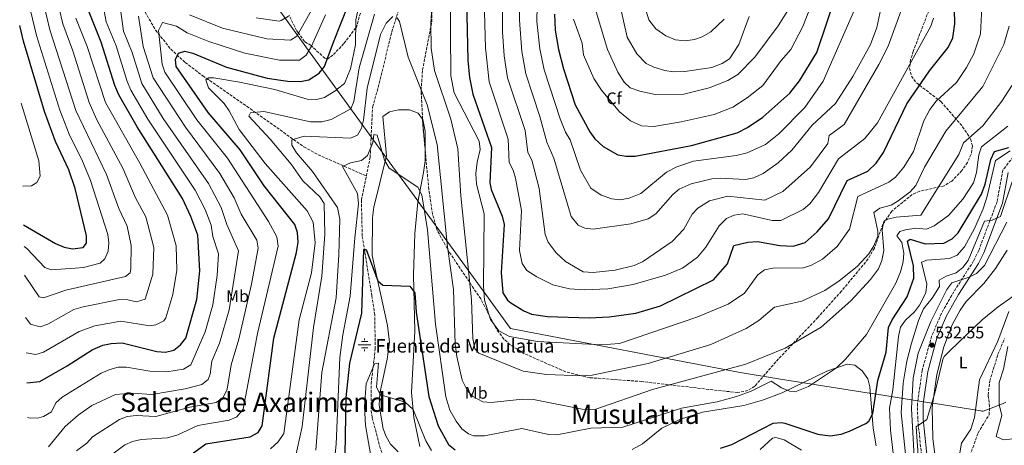
# Model space of a CAD drawing. Units: metres. Extents: x 634603 to 638057, y 4736686 to 4739066.
# Drawn here: x 634622 to 635208, y 4737771 to 4738025 of the extents above; entities that cross this region are included whole.
import ezdxf
from ezdxf.enums import TextEntityAlignment as Align

# ---------------------------------------------------------------- set-up
doc = ezdxf.new("R2010")
doc.units = ezdxf.units.M
doc.header["$MEASUREMENT"] = 0
doc.linetypes.add('DGN Style 3', pattern=[2.435890702152634, 1.739921930109024, -0.6959687720436097])
doc.linetypes.add('DGN Style 5', pattern=[1.217945351076317, 0.5219765790327072, -0.6959687720436097])
for name, color, linetype, lineweight in [('Barranco lineal', 142, 'DGN Style 3', 13), ('Barranco lineal no visto', 142, 'DGN Style 5', 0), ('Camino', 7, 'DGN Style 3', 0), ('Cota de punto acotado terreno', 7, 'Continuous', 0), ('Curva de nivel directora', 30, 'Continuous', 30), ('Curva de nivel intermedia', 30, 'Continuous', 0), ('Etiqueta de uso rústico', 92, 'Continuous', 0), ('Etiqueta de zona arbolada', 92, 'Continuous', 0), ('Fuente-manantial-naciente', 7, 'Continuous', 0), ('Límite de municipio', 7, 'Continuous', 0), ('Línea de cambio de uso (parcela vista)', 92, 'Continuous', 0), ('Margen derecho', 7, 'Continuous', 0), ('Punto acotado terreno (símbolo)', 7, 'Continuous', 0), ('Texto de Fuente', 4, 'Continuous', 0), ('Texto de rotulación de espacio menor sin especificar', 7, 'Continuous', 0), ('Texto de Área (paraje) menor', 7, 'Continuous', 0), ('Vaguada', 142, 'DGN Style 3', 13), ('Zona arbolada', 92, 'DGN Style 3', 0)]:
    doc.layers.add(name, color=color, linetype=linetype, lineweight=lineweight)
doc.styles.add('Style-Arial', font='arial.ttf')

# ---------------------------------------------------------------- blocks, each defined once
blk = doc.blocks.new('5NACIE')
at = {"layer": 'Fuente-manantial-naciente', "color": 4, "linetype": 'Continuous', "lineweight": 0, "flags": 128}
for points in [[(-0.375, 0), (0.375, 0)], [(-0.1875, 0.1875), (0.1875, 0.1875)], [(0, 0.2812), (0, 0.375)], [(-0.1875, -0.1875), (0.1875, -0.1875)], [(0, -0.2812), (0, -0.375)]]:
    blk.add_lwpolyline(points, dxfattribs=at)
blk = doc.blocks.new('5PATER')
at = {"layer": 'Barranco lineal no visto', "linetype": 'Continuous', "lineweight": 0}
h = blk.add_hatch(color=51, dxfattribs=at)
edge = h.paths.add_edge_path()
edge.add_ellipse((0, 0), major_axis=(-0.1095731443231308, -0.1110710700762829), ratio=0.9994222409660317, start_angle=0, end_angle=360)

msp = doc.modelspace()

# ---------------------------------------------------------------- linework, layer by layer
at = {"layer": 'Barranco lineal', "color": 142, "linetype": 'DGN Style 3', "lineweight": 13}
msp.add_polyline3d([(635186.9400000004, 4737762.65, 528.3600000000006), (635192.54, 4737778.439999999, 528.3600000000006), (635199.1399999997, 4737789.16, 529.4400000000023), (635199.4500000002, 4737794.130000001, 529.6999999999971), (635198.5999999996, 4737800.970000001, 529.9499999999971), (635199.4900000002, 4737809.25, 530.0800000000017), (635204.4299999997, 4737825.32, 530.3500000000058), (635208.3700000001, 4737834.66, 530.5200000000041)], dxfattribs=at)
at = {"layer": 'Camino', "color": 7, "linetype": 'DGN Style 3', "lineweight": 0}
for points in [[(635216.609999998, 4737946.670000001, 544.029999999999), (635207.3099999975, 4737934.9, 542.8699999999953), (635203.8899999999, 4737916.060000001, 541.8699999999953), (635192.9299999987, 4737887.060000001, 538.4600000000065), (635189.8999999977, 4737880.86, 537.6799999999931), (635178.1099999994, 4737862.480000001, 535.0899999999965), (635170.7699999989, 4737849.630000001, 534.8800000000047), (635164.8500000001, 4737835.9, 534.2899999999936)], [(635164.8500000001, 4737835.9, 534.2899999999936), (635159.289999999, 4737815.689999999, 533.0899999999966), (635156.4600000015, 4737795.91, 531.7100000000065), (635156.6200000002, 4737786.470000001, 531.070000000007), (635159.7600000007, 4737756.970000002, 529.2899999999937)]]:
    msp.add_polyline3d(points, dxfattribs=at)
at = {"layer": 'Curva de nivel directora', "color": 30, "linetype": 'Continuous', "lineweight": 30, "flags": 128}
for points, elevation in [([(635080.4999999988, 4737980.82), (635086.23, 4737988.070000002), (635096.5099999995, 4738005.060000001), (635108.1999999996, 4738039.9), (635119.5900000001, 4738077.109999999), (635136.9299999983, 4738124.12), (635142.6199999991, 4738134.910000001), (635148.4799999997, 4738142.730000002), (635153.2400000007, 4738147.250000002), (635170.959999999, 4738155.760000001), (635188.7499999988, 4738170.280000002), (635193.3199999996, 4738176.53), (635201.6500000001, 4738191.32), (635210.3799999986, 4738217.430000001)], 600.0000000000001), ([(634887.7699999983, 4738036.449999999), (634888.5100000004, 4738000.440000001), (634889.5400000007, 4737990.029999999), (634891.5399999989, 4737980.090000002), (634902.6900000002, 4737948.350000001), (634901.6599999998, 4737927.359999999), (634902.3799999995, 4737923.36), (634909.0400000004, 4737907.480000001), (634910.1400000001, 4737902.570000002), (634908.3499999997, 4737873.990000002), (634909.3800000001, 4737861.75), (634912.1200000005, 4737857.560000001), (634914.0999999986, 4737855.850000001), (634921.8899999983, 4737851.050000003), (634926.5099999984, 4737849.130000002), (634936.0999999995, 4737847.800000003), (634960.8099999994, 4737847.04), (634972.7799999989, 4737847.490000002), (634988.7499999992, 4737849.750000001), (635003.2899999992, 4737854.09), (635034.8399999987, 4737869.49), (635043.3199999989, 4737879.190000001), (635047.0299999993, 4737890.020000001), (635055.3699999988, 4737892.07), (635061.110000001, 4737892.32), (635074.4500000004, 4737890.060000001), (635082.4300000002, 4737889.720000001), (635089.5, 4737891.779999999), (635096.6100000001, 4737898.140000001), (635103.5199999991, 4737906.010000001), (635114.5000000005, 4737928.79), (635126.9300000003, 4737934.25), (635131.8399999988, 4737939.150000002), (635136.2099999986, 4737945.37), (635150.1000000002, 4737974.480000001), (635163.6199999986, 4737994.11), (635174.8100000002, 4738007.900000001), (635177.5799999996, 4738013.810000001), (635178.6700000003, 4738021.980000001), (635178.5199999983, 4738030.58)], 575.0000000000001), ([(634722.1300000001, 4737764.289999999), (634732.4999999991, 4737771.880000002), (634758.9099999999, 4737776.08), (634763.690000001, 4737778.710000001), (634766.0800000004, 4737782.610000002), (634772.9800000006, 4737834.78), (634786.5599999991, 4737885.940000001), (634787.4399999998, 4737892.000000001), (634787.1600000004, 4737897.75), (634785.5099999986, 4737902.480000001), (634767.2499999994, 4737925.570000002), (634752.8199999991, 4737946.939999999), (634733.8699999994, 4737969.270000001), (634714.7999999986, 4737996.58), (634714.3000000003, 4738000.86), (634716.2200000002, 4738004.590000002), (634719.8899999983, 4738005.810000001), (634724.7599999986, 4738004.640000001), (634744.7599999991, 4737996.210000002), (634769.0699999989, 4737989.630000001), (634781.3699999991, 4737987.83), (634788.8799999993, 4737987.710000001), (634793.8100000002, 4737988.65), (634800.0399999997, 4737992.750000002), (634803.1799999999, 4737996.58), (634808.5800000002, 4738011.240000002), (634817.6300000004, 4738034.109999999)], 575.0000000000001), ([(634625.7000000001, 4737808.230000001), (634633.5099999997, 4737809.090000001), (634649.8199999997, 4737818.289999999), (634664.7100000005, 4737827.86), (634671.159999999, 4737830.609999999), (634676.0400000006, 4737831.720000003), (634682.5499999995, 4737832.030000002), (634703.1800000002, 4737826.99), (634708.5099999988, 4737826.53), (634713.3700000005, 4737827.650000002), (634717.4099999995, 4737830.779999999), (634720.4499999993, 4737834.789999999), (634727.0900000001, 4737857.789999999), (634728.9299999995, 4737874.859999999), (634727.650000001, 4737896.220000001), (634723.6099999998, 4737907.37), (634718.6399999987, 4737918.119999999), (634691.4999999992, 4737960.640000001), (634680.6200000006, 4737979.74), (634678.3200000006, 4737985.350000001), (634670.1699999989, 4738011.08), (634662.8699999988, 4738028.939999999)], 600.0000000000001), ([(634940.1099999994, 4738027.779999999), (634940.5699999998, 4738018.34), (634942.6299999985, 4738006.680000002), (634945.5099999995, 4737995.210000004), (634952.5500000004, 4737973.720000002), (634961.1799999983, 4737957.680000001), (634964.1299999988, 4737953.66), (634969.16, 4737948.930000001), (634977.9899999991, 4737943.960000002), (634982.9299999988, 4737943.15), (634988.2899999988, 4737943.32), (635021.7800000008, 4737949.53), (635049.0499999999, 4737957.200000001), (635055.1599999988, 4737960.310000001), (635064.41, 4737966.53), (635080.4999999988, 4737980.82)], 600.0000000000001), ([(634623.8600000005, 4737902.330000003), (634642.8300000003, 4737891.220000001), (634648.0000000002, 4737889.000000001), (634652.9199999999, 4737888.04), (634659.2900000003, 4737888.76), (634661.2500000005, 4737891.42), (634661.36, 4737895.860000002), (634654.5999999986, 4737924.04), (634650.8199999989, 4737935.180000001), (634642.79, 4737951.920000002), (634636.3799999997, 4737969.860000002), (634623.8, 4738011.67), (634621.5400000003, 4738021.08)], 625.0000000000005), ([(635039.0799999988, 4737769.390000002), (635045.9099999995, 4737771.41), (635070.5099999999, 4737784.12), (635075.539999999, 4737784.650000001), (635077.4099999999, 4737784.250000002), (635097.0399999992, 4737777.730000001), (635104.449999999, 4737776.690000001), (635110.9800000001, 4737777.720000001), (635116.0299999993, 4737779.430000001), (635125.7599999991, 4737784.090000001), (635127.5400000005, 4737785.49), (635129.9199999988, 4737789.900000002), (635132.8699999992, 4737809.550000002), (635137.8600000005, 4737826.560000001), (635139.2899999986, 4737841.15), (635141.4099999998, 4737845.67), (635150.3499999985, 4737859.550000001), (635154.2199999996, 4737870.560000001), (635154.1199999991, 4737877.91), (635150.469999999, 4737892.630000001), (635152.0299999992, 4737893.82), (635161.1100000007, 4737891.08), (635172.1799999994, 4737891.480000002), (635177.0599999987, 4737894.000000001), (635180.6999999998, 4737897.480000001), (635194.6799999987, 4737920.670000002), (635196.9000000004, 4737926.480000001), (635200.2300000008, 4737941.289999999), (635202.2699999993, 4737945.970000002), (635210.8300000001, 4737948.340000001)], 550.0000000000001), ([(634815.449999999, 4737765.619999999), (634816.1399999995, 4737799.430000001), (634818.2499999995, 4737819.930000001), (634825.4699999993, 4737849.690000001), (634826.6499999994, 4737887.560000001), (634828.0499999986, 4737887.560000001), (634834.98, 4737868.890000002), (634837.879999999, 4737866.390000002), (634854.0700000006, 4737865.86), (634856.9899999998, 4737861.890000001), (634857.7699999998, 4737850.380000002), (634865.2699999989, 4737800.140000002), (634870.9199999993, 4737782.650000001), (634877.0799999996, 4737771.480000002), (634881.0499999992, 4737768.42)], 550.0000000000001)]:
    msp.add_lwpolyline(points, dxfattribs=dict(at, elevation=elevation))
at = {"layer": 'Curva de nivel intermedia', "color": 30, "linetype": 'Continuous', "lineweight": 0, "flags": 128}
for points, elevation in [([(635059.4800000016, 4738002.279999998), (635073.4400000002, 4738020.91), (635079.1500000011, 4738030.039999999), (635099.7900000007, 4738085.8), (635108.9900000007, 4738114.390000001), (635113.7100000015, 4738125.579999999), (635123.1700000007, 4738142.249999999), (635139.7900000016, 4738164.449999999), (635156.1100000006, 4738180.08), (635168.2000000007, 4738193.350000001), (635185.1100000021, 4738215.3), (635206.8499999992, 4738247.49), (635224.4199999999, 4738264.890000001)], 609.9999999999999), ([(635055.0500000013, 4737978.070000002), (635064.2800000004, 4737985.409999999), (635075.1600000013, 4738000.230000001), (635081.0599999999, 4738006.730000001), (635088.1200000008, 4738020.539999999), (635106.74, 4738068.260000001), (635123.5900000009, 4738118.029999999), (635134.5900000003, 4738140.539999999), (635139.3400000001, 4738147.180000001), (635142.6900000006, 4738150.470000001), (635158.3200000012, 4738162.240000002), (635174.8500000003, 4738179.99), (635189.0800000017, 4738199.139999999), (635214.0399999998, 4738241.939999999)], 605.0000000000001), ([(635093.7100000011, 4737961.779999998), (635107.6699999997, 4737974.589999998), (635117.9800000007, 4737990.670000001), (635128.4700000003, 4738009.689999999), (635132.2900000003, 4738019.909999999), (635134.7300000011, 4738031.069999999), (635134.6799999997, 4738057.08), (635136.1900000006, 4738062.449999999), (635145.260000001, 4738080.939999999), (635147.74, 4738089.62), (635149.8099999997, 4738106.350000001), (635156.9199999997, 4738121.949999999), (635162.6300000006, 4738129.59), (635174.0099999999, 4738138.57), (635178.600000001, 4738140.609999998), (635197.7200000007, 4738144.719999999), (635202.9199999997, 4738147.730000001), (635206.6799999994, 4738151.460000001), (635211.7300000008, 4738160.67)], 590.0000000000001), ([(634869.0599999997, 4738065.27), (634866.4199999999, 4738022.189999999), (634866.7999999999, 4738007.550000001), (634868.7900000014, 4737994.279999998), (634878.4400000008, 4737965.38), (634882.5300000012, 4737947.55), (634884.3500000006, 4737919.59), (634890.7200000009, 4737857.630000001), (634891.4800000008, 4737834.710000001), (634892.640000001, 4737828.400000001), (634895.0300000003, 4737825.899999999), (634921.5100000005, 4737815.17), (634935.4800000003, 4737813.249999999), (634956.280000001, 4737812.31), (634962.6500000012, 4737812.84), (634996.0800000007, 4737819.689999999), (635033.2800000008, 4737831.159999999), (635054.4800000014, 4737840.5), (635061.8700000009, 4737845.449999998), (635071.3400000014, 4737853.300000001), (635087.570000001, 4737856.929999999), (635101.1900000023, 4737863.25), (635109.8400000001, 4737869.05), (635120.4999999997, 4737877.600000001), (635127.4600000001, 4737885.09), (635130.490000001, 4737889.810000001), (635132.8600000002, 4737895.65), (635132.9400000006, 4737898.609999998), (635130.5300000012, 4737909.720000002), (635134.0300000014, 4737912.189999999), (635140.7000000012, 4737914.06), (635144.9800000016, 4737916.63), (635152.1900000002, 4737922.010000001), (635155.5400000006, 4737925.789999999), (635160.570000002, 4737936.729999999), (635173.3500000006, 4737958.23), (635195.4299999997, 4737984.699999998), (635207.930000001, 4738009.689999999), (635211.0100000012, 4738020.640000001)], 565.0000000000001), ([(634877.8200000017, 4738069.15), (634878.5000000012, 4737991.07), (634880.3200000006, 4737980.9), (634895.3400000011, 4737952.259999999), (634895.9800000002, 4737947.259999999), (634894.0300000012, 4737939.659999999), (634893.3000000003, 4737933.000000001), (634893.7899999998, 4737926.539999999), (634898.3400000005, 4737908.930000001), (634897.9699999995, 4737865.76), (634898.5000000015, 4737857.51), (634902.1500000015, 4737845.989999999), (634906.9800000018, 4737839.219999999), (634913.4000000012, 4737835.92), (634930.030000001, 4737832.939999999), (634968.1800000012, 4737830.770000001), (634979.0199999994, 4737831.66), (635025.0199999994, 4737847.3), (635043.6100000017, 4737855.100000001), (635053.4900000012, 4737861.630000002), (635061.3400000011, 4737872.529999998), (635065.2900000007, 4737875.599999999), (635070.2999999998, 4737876.449999998), (635088.5400000011, 4737876.75), (635093.310000001, 4737878.259999999), (635099.8100000009, 4737881.859999999), (635108.6399999999, 4737889.390000001), (635115.8900000007, 4737899.699999998), (635120.8700000007, 4737919.21), (635139.4400000006, 4737927.67), (635143.4200000014, 4737930.699999998), (635148.3099999998, 4737936.74), (635154.0499999998, 4737945.969999999), (635160.1600000008, 4737964.249999999), (635163.8100000008, 4737971.029999998), (635167.6900000012, 4737976.06), (635179.7499999999, 4737987.119999999), (635185.7200000001, 4737995.98), (635190.0600000008, 4738004.16), (635194.0800000018, 4738016.100000001), (635194.7200000011, 4738031.970000001)], 570.0000000000001), ([(634909.5000000009, 4738061.869999998), (634909.1299999999, 4738017.210000001), (634910.1600000003, 4738002.929999999), (634912.1300000016, 4737989.81), (634922.6300000004, 4737958.5), (634924.3500000014, 4737945.5), (634926.6100000012, 4737940.909999998), (634930.9699999997, 4737924.06), (634934.6399999999, 4737896.679999999), (634936.5100000007, 4737892.079999999), (634941.2699999994, 4737885.689999999), (634946.8100000005, 4737880.529999999), (634957.2000000018, 4737874.279999998), (634963.2300000001, 4737873.909999999), (634976.3500000006, 4737875.409999999), (634987.5800000002, 4737878.06), (634992.6800000009, 4737880.390000002), (635010.3000000007, 4737892.439999999), (635017.2300000021, 4737899.779999999), (635022.2400000012, 4737908.619999999), (635025.6299999997, 4737912.289999999), (635032.5800000011, 4737916.579999999), (635043.5600000003, 4737919.359999999), (635065.5800000012, 4737917.100000001), (635076.240000001, 4737922.27), (635092.6600000005, 4737936.800000001), (635103.0400000007, 4737950.810000001), (635103.85, 4737955.649999999), (635112.8799999999, 4737962.199999999), (635133.4900000006, 4737997.77), (635139.0100000014, 4738008.769999999), (635146.7699999998, 4738029.930000001)], 585), ([(634920.0300000008, 4738061.699999998), (634919.2599999997, 4738024.25), (634920.7900000007, 4738005.66), (634923.0800000018, 4737992.189999999), (634931.4600000015, 4737966.83), (634935.5499999997, 4737951.56), (634939.7000000004, 4737941.99), (634950.2000000012, 4737907.34), (634954.39, 4737902.24), (634958.3500000007, 4737900.329999999), (634963.3200000017, 4737899.679999999), (634985.630000001, 4737902.84), (634995.9100000008, 4737905.949999998), (635000.570000001, 4737908.930000001), (635010.7300000022, 4737920.42), (635014.5499999998, 4737923.66), (635021.5400000016, 4737926.680000001), (635034.0099999993, 4737929.710000001), (635039.0000000005, 4737930.189999999), (635053.9699999995, 4737929.359999999), (635058.8900000014, 4737930.279999998), (635064.6100000013, 4737932.88), (635073.3900000011, 4737939.239999999), (635081.7000000014, 4737946.800000001), (635093.7100000011, 4737961.779999998)], 590.0000000000001), ([(634930.5499999997, 4738061.539999999), (634929.7000000002, 4738023.519999999), (634931.5399999997, 4738007.079999999), (634934.0300000019, 4737994.58), (634943.4800000001, 4737965.489999999), (634946.7500000001, 4737957.619999999), (634949.5799999998, 4737952.939999999), (634955.6799999997, 4737934.960000001), (634961.8200000019, 4737924.220000001), (634967.9100000006, 4737919.949999999), (634974.3500000001, 4737917.890000001), (634979.3200000012, 4737917.249999999), (634984.6200000008, 4737918.159999999), (634991.7000000018, 4737921.069999999), (635006.8899999999, 4737933.73)], 595.0000000000001), ([(634722.8000000007, 4738027.5), (634742.3899999999, 4738019.569999999), (634768.8299999997, 4738013.119999998), (634782.8200000019, 4738012.24), (634786.7200000001, 4738014.720000001), (634805.5200000004, 4738048.359999998)], 585), ([(634626.1, 4737787.680000001), (634628.02, 4737787.100000001), (634632.9599999997, 4737787.359999998), (634635.7800000005, 4737788.259999999), (634640.5100000004, 4737791.009999999), (634643.1200000009, 4737796.310000001), (634646.7500000009, 4737799.769999999), (634670.1200000019, 4737814.06), (634675.2800000008, 4737816.26), (634680.2300000016, 4737817.5), (634685.1900000015, 4737817.659999998), (634699.0099999993, 4737815.16), (634709.2100000007, 4737814.76), (634719.2100000009, 4737816.36), (634723.6100000021, 4737818.959999999), (634732.060000001, 4737838.630000002), (634736.6699999999, 4737854.720000001), (634739.1700000011, 4737872.250000001), (634739.9800000002, 4737885.060000001), (634736.6699999999, 4737895.460000001), (634735.5700000002, 4737902.090000001), (634731.9699999995, 4737911.42), (634726.0400000017, 4737923.060000001), (634697.8800000006, 4737965.359999999), (634687.7400000019, 4737982.600000001), (634685.5400000003, 4737987.720000001), (634679, 4738009.039999999), (634673.1600000019, 4738023.32), (634669.2500000002, 4738043.77)], 595.0000000000001), ([(634638.6100000005, 4737770.159999999), (634648.6100000006, 4737782.159999999), (634656.4100000013, 4737788.960000001), (634664.61, 4737794.759999999), (634678.610000001, 4737801.359999999), (634688.6100000013, 4737802.16), (634700.2099999997, 4737801.359999999), (634720.2100000001, 4737804.560000001), (634730.0100000014, 4737807.16), (634733.8100000012, 4737810.159999999), (634735.0100000014, 4737813.359999998), (634736.0000000016, 4737821.080000001), (634740.690000001, 4737831.869999997), (634746.260000001, 4737851.649999999), (634751.8400000001, 4737886.8), (634744.9600000002, 4737902.56), (634741.67, 4737912.619999998), (634733.99, 4737927.06), (634707.1200000008, 4737965.679999999), (634694.2999999998, 4737986.48), (634688.5800000001, 4738004.929999999), (634683.4500000003, 4738017.71), (634680.0999999997, 4738042.599999999)], 590.0000000000001), ([(634624.1100000007, 4737889.42), (634625.8000000005, 4737888.199999998), (634636.600000001, 4737877), (634640.2000000017, 4737875.599999999), (634654.6000000008, 4737876.599999998), (634659.600000001, 4737877), (634669.4000000021, 4737879.59), (634672.2000000007, 4737882.189999999), (634674.2000000011, 4737886.59), (634674.6000000011, 4737891.59), (634673.9999999999, 4737896.59), (634663.6399999999, 4737928.749999999), (634658.9600000017, 4737940.27), (634651.0500000013, 4737956.269999999), (634645.5199999993, 4737970.619999999), (634631.6200000009, 4738015.119999999), (634625.8499999996, 4738039.300000002)], 620.0000000000001), ([(634624.4500000004, 4737872.34), (634633.2000000011, 4737859.4), (634635.8000000007, 4737858.8), (634649.0000000016, 4737863.399999999), (634684.6000000014, 4737871.59), (634687.400000002, 4737873.789999999), (634687.7999999999, 4737876.390000001), (634688.01, 4737890.039999999), (634685.6200000006, 4737901.480000001), (634680.5800000003, 4737912.109999998), (634673.3600000007, 4737932.42), (634655.0600000012, 4737970.519999999), (634639.4300000007, 4738018.57), (634634.0599999995, 4738041.329999999)], 615), ([(634624.930000001, 4737847.230000001), (634625.100000001, 4737846.850000001), (634628.0400000003, 4737843.260000001), (634633.7100000008, 4737841.550000001), (634638.3200000019, 4737843.079999999), (634653.7699999993, 4737851.949999998), (634659.3100000003, 4737853.509999999), (634680.9100000011, 4737857.769999999), (634685.9100000013, 4737857.76), (634691.1700000007, 4737856.470000001), (634696.2500000012, 4737857.979999999), (634700.9299999994, 4737872.899999999), (634701.4900000005, 4737888.939999999), (634696.6300000012, 4737907.029999998), (634690.5899999995, 4737918.349999999), (634683.0700000003, 4737936.080000001), (634667.5600000004, 4737964.970000001), (634662.9100000013, 4737975.119999998), (634653.2000000017, 4738006.08), (634647.2500000015, 4738022.029999998), (634642.8799999995, 4738040.52)], 609.9999999999999), ([(634771.0300000014, 4737768.930000001), (634775.5399999998, 4737773.039999997), (634778.8700000001, 4737778.099999998), (634787.9900000019, 4737845.789999999), (634795.3700000002, 4737873.730000001), (634797.5700000019, 4737891.71), (634796.3499999993, 4737903.949999998), (634792.8400000001, 4737910.600000001), (634767.8500000007, 4737938.91), (634752.3300000018, 4737959.080000001), (634746.3799999995, 4737970.23), (634743.4200000003, 4737974.550000001), (634734.0900000005, 4737983.930000001), (634732.3800000006, 4737988.689999998), (634734.0400000013, 4737989.939999999), (634737.1900000008, 4737989.96), (634752.5399999997, 4737987.32), (634773.5999999996, 4737982.98), (634792.8600000001, 4737977.21), (634798.3000000005, 4737977), (634803.1300000009, 4737978.199999998), (634810.5100000014, 4737982.720000001), (634810.8900000014, 4737983.259999999), (634814.9900000007, 4737986.539999999), (634818.5600000003, 4737995.36), (634821.550000001, 4738009.509999999), (634821.9000000019, 4738024.429999999), (634824.5999999997, 4738037.569999999)], 570.0000000000001), ([(634898.2800000003, 4738036.439999999), (634898.990000001, 4738007.850000001), (634901.2000000017, 4737987.439999999), (634912.6600000013, 4737953.430000001), (634913.1500000008, 4737939.429999999), (634915.5400000003, 4737934.980000001), (634917.04, 4737930.220000001), (634920.6299999999, 4737910.850000001), (634919.4200000007, 4737887.140000001), (634920.9299999994, 4737879.339999998), (634923.7900000004, 4737875.179999999), (634929.6700000011, 4737871.31), (634939.2199999997, 4737866.66), (634949.1799999997, 4737864.13), (634957.8300000001, 4737863.609999999), (634972.0500000002, 4737864.32), (634987.0000000013, 4737866.890000001), (635006.3899999993, 4737872.439999999), (635016.3800000005, 4737876.63), (635025.4000000017, 4737883.039999997), (635030.3900000006, 4737889.07), (635038.3700000002, 4737901.67), (635042.6600000019, 4737906.13), (635047.2700000008, 4737908.060000001), (635052.4400000006, 4737908.960000001), (635069.9700000011, 4737904.830000001), (635074.9800000002, 4737905.01), (635088.3700000012, 4737911.429999999), (635092.4200000013, 4737914.849999999), (635097.5900000012, 4737921.560000001), (635109.4199999999, 4737941.749999999), (635125.1800000002, 4737953.679999999), (635132.6600000013, 4737963.039999999), (635164.5199999993, 4738020.609999998), (635166.0599999994, 4738025.369999999)], 580.0000000000001), ([(634991.6000000013, 4738040.05), (634996.4900000019, 4738024.42), (635000.5599999998, 4738019.130000001), (635006.4699999997, 4738014.9), (635012.3100000003, 4738012.54), (635018.1200000017, 4738012.019999999), (635023.570000001, 4738012.649999999), (635028.2699999994, 4738014.34), (635033.2800000008, 4738017.329999999), (635041.2500000015, 4738024.909999999)], 620.0000000000001), ([(634979.1, 4738033.619999999), (634983.4899999998, 4738014.210000002), (634989.29, 4738004.130000001), (634994.8900000014, 4737998.449999999), (634999.3700000008, 4737996.23), (635006.0100000014, 4737994.279999998), (635010.9700000014, 4737993.539999999), (635017.9000000004, 4737993.769999999), (635033.9700000014, 4737996.09), (635040.1800000007, 4737998.409999999), (635044.4800000011, 4738001.289999997), (635050.0600000002, 4738009.84), (635056.1700000013, 4738026.38)], 615), ([(635006.8899999999, 4737933.73), (635013.0000000009, 4737936.91), (635023.0800000017, 4737940.180000001), (635048.5300000013, 4737943.609999998), (635055.0700000015, 4737945.279999998), (635065.900000001, 4737950.140000001), (635073.8899999994, 4737956.529999998), (635089.2899999998, 4737972.140000001), (635100.3300000017, 4737987.869999997), (635118.9700000008, 4738030.470000001)], 595.0000000000001), ([(634625.3500000013, 4737826.189999998), (634631.0800000001, 4737825.039999999), (634635.7900000017, 4737826.480000001), (634657.0300000005, 4737838.740000002), (634666.3900000014, 4737842.259999999), (634681.7300000014, 4737844.900000001), (634699.1300000001, 4737842.179999999), (634702.7199999997, 4737842.8), (634707.4900000019, 4737845.070000002), (634708.6900000023, 4737846.929999999), (634712.6999999998, 4737860.84), (634715.0800000003, 4737875.3), (634714.6900000013, 4737889.899999999), (634709.5599999994, 4737908.17), (634693.1200000019, 4737939.149999999), (634672.7200000014, 4737975.119999998), (634661.6900000008, 4738008.579999999), (634655.0600000012, 4738025.479999999)], 605.0000000000001), ([(634655.3499999996, 4737767.73), (634661.6399999994, 4737772.230000001), (634664.9500000019, 4737775.98), (634680.9300000012, 4737786.46), (634685.6200000006, 4737788.199999999), (634691.0200000008, 4737788.859999998), (634702.7100000009, 4737788.159999998), (634722.9000000012, 4737793.74), (634738.7000000017, 4737796.579999999), (634742.6900000015, 4737799.58), (634745.1900000004, 4737804.429999999), (634747.4800000016, 4737819.029999998), (634752.2000000001, 4737834.230000001), (634759.660000001, 4737867.009999999), (634763.7100000011, 4737888.529999999), (634762.8799999997, 4737893.269999998), (634753.5099999999, 4737908.74), (634749.3300000001, 4737918.380000001), (634740.8300000018, 4737932.929999999), (634720.2500000002, 4737960.609999999), (634701.1300000006, 4737989.84), (634695.1400000004, 4738008.65), (634692.42, 4738026.59)], 585), ([(634674.5699999998, 4737764.220000001), (634684.1900000002, 4737771.29), (634688.8500000006, 4737773.259999999), (634693.8400000016, 4737774.470000001), (634709.5100000004, 4737775.519999999), (634715.7300000007, 4737777.350000001), (634727.7000000002, 4737782.81), (634746.3400000016, 4737785.939999999), (634750.9100000003, 4737787.989999998), (634754.7600000014, 4737792.59), (634763.310000001, 4737837.67), (634775.4900000006, 4737889.720000001), (634774.7500000007, 4737895.179999999), (634769.7800000019, 4737904.27), (634745.4299999997, 4737942.009999999), (634727.0600000009, 4737964.939999999), (634707.9700000002, 4737993.21), (634706.4800000016, 4737997.98), (634704.2300000007, 4738018.190000001), (634706.5900000011, 4738022.949999999), (634715.0600000002, 4738020.579999999), (634721.3400000011, 4738016.659999999), (634734.3000000007, 4738011.619999999), (634755.7000000003, 4738004.539999997), (634776.4000000004, 4738000.420000001), (634788.3200000006, 4738000.439999999), (634792.3300000004, 4738003.449999999), (634795.490000001, 4738008.76), (634803.7300000021, 4738027.509999999)], 580.0000000000001), ([(634785.7200000009, 4737763.130000002), (634789.8000000002, 4737782.269999999), (634796.5999999996, 4737841.159999999), (634801.4700000001, 4737871.67), (634803.360000001, 4737896.619999998), (634802.8899999994, 4737915.099999999), (634800.4700000009, 4737918.930000001), (634790.2500000016, 4737928.539999999), (634783.2800000003, 4737938.380000001), (634770.780000001, 4737953.369999997), (634758.0100000014, 4737967.140000001), (634759.1500000014, 4737968.969999999), (634766.9600000011, 4737969.859999998), (634794.8600000006, 4737963.770000001), (634801.5300000004, 4737963.699999998), (634807.2000000011, 4737965), (634818.7999999995, 4737971.34), (634820.6700000003, 4737975.849999999), (634823.9000000001, 4737995.939999999), (634832.8499999997, 4738027.909999998)], 565.0000000000001), ([(634762.5100000009, 4738025.680000001), (634776.17, 4738023.619999999), (634777.3300000001, 4738024.029999998), (634781.7200000001, 4738026.720000001)], 590.0000000000001), ([(634797.9400000006, 4737768.069999998), (634801.5400000016, 4737814.359999999), (634810.0100000007, 4737858.939999998), (634811.6500000014, 4737884.380000001), (634812.3200000019, 4737905.759999998), (634810.9900000019, 4737912.689999999), (634796.0499999998, 4737934.109999999), (634786.5700000003, 4737945.210000002), (634783.7300000016, 4737949.710000001), (634783.7100000017, 4737952.99), (634791.11, 4737955.09), (634818.5900000016, 4737954.05), (634822.7700000014, 4737955.769999999), (634825.2400000012, 4737959.91), (634826.4600000017, 4737964.77), (634828.6500000021, 4737983.699999999), (634836.5600000002, 4738015.680000001), (634839.8800000016, 4738022.49), (634843.8300000012, 4738026.500000001)], 560), ([(634846.3500000003, 4738025.929999999), (634847.8800000013, 4738023.389999999), (634853.0600000003, 4738002.249999999), (634864.4100000005, 4737973.84), (634870.2900000013, 4737950.100000001), (634876.4300000013, 4737889.31), (634880.0999999993, 4737863.75), (634881.0899999995, 4737831.3), (634881.9600000011, 4737823.929999998), (634885.1399999997, 4737809.739999999), (634888.1100000001, 4737803.779999998), (634891.5400000013, 4737800.180000001), (634897.4300000009, 4737796.849999999), (634902.430000001, 4737796.599999999), (634921.1200000015, 4737798.59), (634927.750000001, 4737798.38), (634956.6699999999, 4737792.56), (634964.3000000007, 4737792.399999999), (634998.6700000011, 4737804.189999999), (635054.1600000019, 4737819.390000001), (635077.6900000015, 4737828.96), (635099.0399999997, 4737841.430000001), (635116.8300000017, 4737857.159999998), (635128.5000000016, 4737869.699999998), (635133.1900000012, 4737876.130000001), (635135.3000000011, 4737881.06), (635136.3700000017, 4737887.09), (635135.490000001, 4737899.429999998), (635136.3700000017, 4737904.319999998), (635136.7000000003, 4737904.75), (635138.8400000016, 4737905.749999999), (635143.6900000019, 4737906.980000001), (635158.4199999997, 4737908.13), (635181.1900000017, 4737944.17), (635183.8600000005, 4737951.15), (635195.4499999997, 4737961.32), (635206.7000000017, 4737976.039999999), (635222.6699999998, 4738000.559999999)], 560), ([(634951.510000001, 4738024.92), (634956.5900000016, 4738010.470000001), (634957.5700000006, 4738003.59), (634963.5800000011, 4737989.600000001), (634968.2400000015, 4737982.590000001), (634978.8699999996, 4737969.699999998), (634985.4099999998, 4737964.210000001), (634992.0999999997, 4737961.26), (634999.2900000003, 4737960.960000001), (635015.7500000002, 4737963.699999998), (635035.260000001, 4737968.050000001), (635046.5000000017, 4737972.470000001), (635055.0500000013, 4737978.070000002)], 605.0000000000001), ([(634965.0100000015, 4738029.17), (634971.7800000019, 4738006.699999999), (634977.9199999997, 4737993.21), (634981.6300000001, 4737987.380000001), (634985.3400000005, 4737984.01), (634991, 4737981.859999999), (635000.1300000007, 4737979.899999999), (635017.1900000018, 4737980.199999998), (635032.3700000009, 4737984.03), (635043.4500000008, 4737988.410000001), (635049.3499999995, 4737991.980000001), (635059.4800000016, 4738002.279999998)], 609.9999999999999), ([(634623.4100000011, 4737925.470000001), (634623.5700000019, 4737925.42), (634628.5699999998, 4737925.649999999), (634631.7599999995, 4737927.619999998), (634633.7700000012, 4737931.38), (634632.8900000005, 4737940.490000002), (634622.4500000001, 4737974.84)], 630.0000000000001), ([(634808.8300000007, 4737760.08), (634810.0900000011, 4737771.609999999), (634812.38, 4737823.32), (634814.0000000005, 4737836.779999998), (634818.510000001, 4737859.869999997), (634821.1799999999, 4737894.550000001), (634823.4000000017, 4737914.88), (634822.8400000007, 4737920.92), (634813.9400000002, 4737937.179999998), (634818.7100000001, 4737939.239999999), (634825.2500000001, 4737940.679999999), (634828.7800000019, 4737943.640000001), (634832.0099999993, 4737951.119999999), (634832.5800000015, 4737956.15), (634834.5500000007, 4737955.720000002), (634838.8400000001, 4737940.779999999), (634841.6100000017, 4737936.099999999), (634858.8400000005, 4737924.679999999), (634861.1200000005, 4737920.230000001), (634864.5400000003, 4737899.31), (634869.3900000005, 4737843.16), (634875.4299999999, 4737799.980000001), (634877.9100000011, 4737791.88), (634881.5600000012, 4737785.34), (634885.01, 4737780.91), (634889.0300000011, 4737777.79), (634891.9700000003, 4737776.690000001), (634898.5700000008, 4737776.599999999), (634920.67, 4737781.070000002), (634936.5700000012, 4737777.41), (634941.5700000012, 4737777.26), (634961.8200000019, 4737781.259999999), (634980.990000001, 4737781.869999999), (635015.8100000005, 4737793.219999999), (635037.2100000002, 4737796.84), (635048.7100000002, 4737800.07), (635057.2999999999, 4737803.289999999), (635069.3200000008, 4737809.17), (635075.4000000004, 4737805.269999999), (635080.1900000004, 4737803.3), (635083.6799999997, 4737802.84), (635091.5899999999, 4737806.119999998), (635108.2300000008, 4737817.210000002), (635113.5900000008, 4737822.279999998), (635126.100000001, 4737837.02), (635143.6400000005, 4737867.680000001), (635146.2700000014, 4737874.269999999), (635148.0400000016, 4737880.319999999), (635148.2800000008, 4737885.489999999), (635147.0600000003, 4737891.769999999), (635144.2100000004, 4737895.720000001), (635145.9000000004, 4737898.289999999), (635149.4299999997, 4737899.46), (635155.5100000015, 4737900.4), (635161.8100000003, 4737899.779999999), (635166.4200000014, 4737901.679999999), (635175.0100000014, 4737907.939999999), (635183.570000002, 4737917.640000001), (635189.890000001, 4737927.33), (635191.6700000003, 4737933.579999999), (635193.0400000003, 4737944), (635194.6299999994, 4737948.75), (635210.3200000004, 4737961.079999999)], 555.0000000000001), ([(635142.6600000015, 4737761.199999998), (635140.3500000003, 4737780.080000001), (635139.8000000005, 4737793.069999999), (635141.8300000001, 4737804.109999999), (635145.1200000002, 4737835.88), (635146.400000001, 4737841.479999999), (635149.2900000011, 4737845.560000001), (635154.7300000016, 4737850.470000001), (635157.7200000001, 4737854.460000001), (635161.5199999998, 4737861.92), (635162.0800000008, 4737866.92), (635158.9600000004, 4737880.029999999), (635162.0800000008, 4737881.380000002), (635175.4600000005, 4737882.289999999), (635180.0300000014, 4737884.27), (635184.4300000004, 4737889.17), (635190.3899999993, 4737900.140000002), (635195.5800000017, 4737911.930000001), (635198.0400000004, 4737919.509999999), (635202.9000000019, 4737940.67), (635211.7000000018, 4737946.419999998)], 545), ([(635149.4699999999, 4737764.019999999), (635146.7100000017, 4737790.380000001), (635147.9200000009, 4737807.949999999), (635150.0700000012, 4737821.199999999), (635152.920000001, 4737831.930000001), (635156.9800000001, 4737845.42), (635160.0500000013, 4737852.38), (635165.1500000019, 4737858.689999999), (635169.5000000015, 4737865.680000001), (635169.4900000005, 4737869.380000001), (635173.4700000013, 4737871.84), (635179.6100000013, 4737873.769999999), (635183.4500000014, 4737876.969999999), (635186.6299999999, 4737881.109999998), (635196.4199999998, 4737904.48), (635200.9100000004, 4737905.099999999), (635205.9300000005, 4737907.31), (635213.5400000013, 4737929.749999999)], 540.0000000000001), ([(635155.2300000022, 4737749.62), (635152.8200000004, 4737792.989999999), (635153.8399999996, 4737810.939999999), (635156.8400000016, 4737825.859999999), (635164.3600000007, 4737844.76), (635173.9899999998, 4737863.759999999), (635176.9400000002, 4737867.890000001), (635187.1799999997, 4737871.16), (635191.6499999999, 4737873.359999999), (635196.430000001, 4737878.199999998), (635209.7300000003, 4737903.91)], 535), ([(635158.5200000001, 4737741.939999999), (635155.7199999995, 4737781.939999999), (635162.120000001, 4737786.34), (635166.8200000017, 4737802.089999998), (635171.490000001, 4737822.140000001), (635172.3800000005, 4737823.880000002), (635175.8600000007, 4737827.480000001), (635194.9600000003, 4737845.84), (635204.490000001, 4737853.539999999), (635216.0400000003, 4737861.67)], 530.0000000000001), ([(635210.2199999999, 4737829.840000001), (635207.7200000009, 4737816.34), (635205.2199999997, 4737808.34), (635205.2199999997, 4737795.340000001), (635206.7199999995, 4737788.840000001), (635203.3800000002, 4737776.25), (635207.6600000006, 4737774.350000001), (635223.0099999995, 4737775.82)], 530.0000000000001), ([(634831.0599999994, 4737762.49), (634827.5400000013, 4737782.77), (634826.9700000013, 4737794.119999997), (634827.9800000016, 4737807.609999999), (634833.0100000007, 4737819.480000001), (634835.3200000019, 4737819.869999999), (634834.1999999998, 4737805.699999998), (634836.4300000005, 4737801.13), (634851.3100000002, 4737796.730000001), (634855.9600000017, 4737792.439999999), (634863.5900000002, 4737773.619999999), (634866.980000001, 4737767.959999999)], 545)]:
    msp.add_lwpolyline(points, dxfattribs=dict(at, elevation=elevation))
at = {"layer": 'Límite de municipio', "color": 7, "linetype": 'Continuous', "lineweight": 0}
msp.add_polyline3d([(635209.1600000003, 4737796.619999999, 532.3200000000002), (635207.1700000018, 4737795.730000001, 531.14), (635205.620000001, 4737795.040000001, 530.2), (635202.0300000012, 4737793.699999999, 529.78), (635201.9499999993, 4737793.67, 529.78), (635195.6499999985, 4737791.310000001, 529.37), (635194.8099999987, 4737791.439999999, 529.33), (635194.2699999996, 4737791.529999999, 529.3100000000002), (635165.7899999992, 4737796.040000001, 529.58), (635164.9299999997, 4737796.180000001, 530.02), (635128.3999999985, 4737801.980000001, 551.53), (635127.75, 4737802.08, 551.64), (635074.8999999985, 4737810.460000001, 555.97), (635073.5899999999, 4737810.67, 555.84), (635050.7800000012, 4737814.290000001, 558.83), (634913.9899999984, 4737840.58, 571.27), (634879.7399999984, 4737887.609999999, 561.4200000000001), (634858.879999999, 4737916.300000001, 553.7900000000001), (634858.6700000018, 4737916.59, 553.8000000000001), (634841.7399999984, 4737939.880000001, 555.78), (634834.0100000016, 4737950.5, 554.9400000000002), (634794.5700000003, 4738004.75, 579.51), (634699.3399999999, 4738137.08, 630.15)], dxfattribs=at)
at = {"layer": 'Línea de cambio de uso (parcela vista)', "color": 92, "linetype": 'Continuous', "lineweight": 0}
for points in [[(634847.04, 4737767.15, 543.4100000000036), (634842.4800000006, 4737771.720000001, 543.7299999999959), (634839.8499999996, 4737776.17, 543.9700000000012), (634838.0800000001, 4737780.789999999, 544.2200000000012), (634835.7199999997, 4737794.890000001, 545.029999999999), (634836.0899999999, 4737801.810000001, 545.5099999999948), (634840.5199999996, 4737822.350000001, 546.9400000000023), (634841.8899999997, 4737832.470000001, 547.2899999999936), (634840.7199999997, 4737842.350000001, 547.9199999999983), (634831.5199999996, 4737884.07, 551.0800000000017), (634831.7000000002, 4737906.529999999, 552.4499999999971), (634832.5199999996, 4737912.91, 552.820000000007), (634840.04, 4737943.5, 556.4400000000023), (634838.0099999999, 4737966.82, 556.6900000000023), (634841.9699999997, 4737969.67, 556.9400000000023), (634847.2400000002, 4737970.890000001, 557.6399999999994), (634853.8099999997, 4737970.859999999, 557.8300000000017), (634859.0599999997, 4737968.890000001, 557.8999999999943), (634861.5827000003, 4737965.3281, 557.8999999999943)], [(634861.5827000003, 4737965.3281, 557.8999999999943), (634861.7300000006, 4737965.119999999, 557.8999999999943), (634863.1500000004, 4737958.210000001, 557.8300000000017), (634863.2035999997, 4737946.331499999, 557.3077000000048)], [(634863.2035999997, 4737946.331499999, 557.3077000000048), (634863.2300000006, 4737940.470000001, 557.0500000000029), (634862.1200000001, 4737933.5, 556.6300000000047), (634858.7800000003, 4737915.810000001, 553.6900000000023), (634857, 4737897.16, 552.4900000000052), (634856.1699999999, 4737872.609999999, 550.9400000000023), (634856.9100000003, 4737838.980000001, 547.8000000000029), (634855.0099999999, 4737802.41, 545.9600000000064), (634856.4699999997, 4737787.57, 544.8300000000017), (634860.0199999996, 4737770.390000001, 543.570000000007)], [(635168.8499999996, 4737750.27, 528.0099999999948), (635165.5499999998, 4737775.100000001, 528.8699999999953), (635165.2000000002, 4737793.470000001, 529.2599999999948), (635168, 4737813.279999999, 530.2400000000052), (635172.1600000003, 4737829.619999999, 531.429999999993), (635177.1799999997, 4737842.789999999, 532.1900000000023), (635181.9100000003, 4737851.59, 532.3399999999965), (635185.4100000003, 4737856.600000001, 532.320000000007), (635195.9100000003, 4737867.32, 532.0800000000017), (635202.9400000004, 4737876.34, 531.9700000000012), (635209.9800000006, 4737887.34, 532.1000000000058)], [(635210.8899999997, 4737850.710000001, 531.2100000000064), (635204.3200000003, 4737833.060000001, 530.6699999999983), (635193.5199999996, 4737810.07, 530.1000000000058), (635190.4000000004, 4737787.65, 528.929999999993), (635188.2000000002, 4737780.600000001, 528.5099999999948), (635182.6399999997, 4737772.25, 528.070000000007), (635179.6900000004, 4737755.02, 527.6300000000047)], [(634986.4600000001, 4737768.539999999, 550.7700000000041), (634992.5300000003, 4737771.930000001, 551.0399999999936), (635004.1799999997, 4737781.189999999, 552.9199999999983), (635015.2000000002, 4737786.59, 553.3500000000058), (635028.4199999999, 4737790.680000001, 553.3899999999994), (635053.0899999999, 4737794.75, 552.8800000000047), (635064.0899999999, 4737797.9, 552.9799999999959), (635075.7699999996, 4737802.25, 553.1999999999971), (635102.3700000001, 4737815.26, 553.9400000000023), (635114.4900000002, 4737819.34, 553.6999999999971), (635119.1699999999, 4737818.779999999, 553.2700000000041), (635123.6100000005, 4737815.41, 552.8399999999965), (635126.7999999998, 4737810.550000001, 552.4100000000036), (635128.0300000003, 4737805.82, 551.9900000000052), (635130.0999999996, 4737781.25, 549.9600000000064), (635131.9100000003, 4737770.680000001, 549.5099999999948)], [(635087.3300000001, 4737768.15, 549.8300000000017), (635077.0199999996, 4737774.369999999, 549.5800000000017), (635071.9800000006, 4737775.58, 549.570000000007), (635070.1600000003, 4737775.210000001, 549.5800000000017), (635062.6500000004, 4737768.600000001, 549.6300000000047)]]:
    msp.add_polyline3d(points, dxfattribs=at)
at = {"layer": 'Margen derecho', "color": 7, "linetype": 'Continuous', "lineweight": 0}
msp.add_polyline3d([(635210.4400000012, 4737933.480000001, 542.8699999999953), (635207.1000000017, 4737915.160000003, 541.8699999999953), (635195.9899999985, 4737885.74, 538.4600000000065), (635192.8099999978, 4737879.220000003, 537.6799999999931), (635180.949999998, 4737860.76, 535.0899999999965), (635173.760000002, 4737848.140000002, 534.8800000000047), (635167.9999999995, 4737834.790000001, 534.2899999999936), (635162.5500000002, 4737815.01, 533.0899999999966), (635159.8000000009, 4737795.7, 531.7100000000065), (635159.9499999986, 4737786.67, 531.070000000007), (635163.7699999984, 4737748.529999999, 528.3000000000029)], dxfattribs=at)
at = {"layer": 'Vaguada', "color": 142, "linetype": 'DGN Style 3', "lineweight": 13}
for points in [[(634622.3700000001, 4738148.810000001, 631.6300000000047), (634626, 4738144.15, 630), (634631.3499999996, 4738137.310000001, 625), (634637.7199999997, 4738129.15, 620), (634641.5499999998, 4738124.26, 617.1499999999943), (634644.3899999997, 4738120.57, 615), (634650.8700000001, 4738112.15, 610), (634652.8700000001, 4738109.550000001, 608.4199999999983), (634656.5, 4738103.51, 605), (634660.1699999999, 4738097.390000001, 601.3800000000047), (634661.6299999999, 4738094.449999999, 600), (634670.7000000002, 4738076.17, 595.3600000000006), (634671.4699999997, 4738074.710000001, 595), (634681.5999999996, 4738055.550000001, 590), (634687.7800000003, 4738043.859999999, 585.320000000007), (634702.4900000002, 4738018.350000001, 579.6100000000006), (634711.5700000003, 4738006.960000001, 576.070000000007), (634720.2100000001, 4737999.039999999, 573.25), (634730.7100000001, 4737991.029999999, 570.179999999993), (634758.9199999999, 4737971.550000001, 565.570000000007), (634790.9000000004, 4737948.84, 557.6399999999994), (634799.3200000003, 4737944.109999999, 556.2700000000041), (634828.0899999999, 4737931.449999999, 554.1100000000006)], [(634828.0899999999, 4737931.449999999, 554.1100000000006), (634830.3499999996, 4737942.430000001, 554.8300000000017), (634831.7999999998, 4737972.460000001, 557.1100000000006), (634835.1799999997, 4737984.199999999, 557.529999999999), (634843.1799999997, 4738017.140000001, 560.429999999993), (634851.4800000006, 4738043.430000001, 561.7100000000064)], [(634841.6799999997, 4737652.42, 520.8300000000017), (634840.9900000002, 4737655.720000001, 521.3500000000058), (634840.8700000001, 4737665.050000001, 523), (634844.7400000002, 4737682.460000001, 526.1499999999943), (634853.0700000003, 4737709.58, 530.429999999993), (634855.6200000001, 4737718.609999999, 534.1499999999943), (634856.5300000003, 4737725.230000001, 535.9499999999971), (634854.5199999996, 4737737.560000001, 537.929999999993), (634848.4600000001, 4737748.560000001, 539.429999999993), (634839.7100000001, 4737759.810000001, 541.4600000000064), (634836.3799999999, 4737769.24, 542.1999999999971), (634831.54, 4737787.640000001, 543.570000000007), (634830.9000000004, 4737792.600000001, 543.779999999999), (634830.9699999997, 4737807.66, 544.3699999999953), (634833.3899999997, 4737828.390000001, 545.4799999999959), (634833.1100000005, 4737848.789999999, 547.1399999999994), (634831.3700000001, 4737860.100000001, 548.7299999999959), (634825.6399999997, 4737895.789999999, 551), (634825.1299999999, 4737917.039999999, 553.1499999999943), (634828.0899999999, 4737931.449999999, 554.1100000000006)]]:
    msp.add_polyline3d(points, dxfattribs=at)
at = {"layer": 'Zona arbolada', "color": 92, "linetype": 'DGN Style 3', "lineweight": 0, "extrusion": (-0.5100335307083165, -0.07460346539794124, 0.8569131347481067), "elevation": -676790.6336758235, "flags": 128}
msp.add_lwpolyline([(-4596175.515772258, 1126193.635720141), (-4596192.017151045, 1126194.690892437), (-4596194.546951603, 1126194.972582118)], dxfattribs=at)
at = {"layer": 'Zona arbolada', "color": 92, "linetype": 'DGN Style 3', "lineweight": 0}
for points in [[(635166.6799999997, 4738038.970000001, 580.4900000000052), (635153.9400000004, 4738005.710000001, 580.4700000000012), (635152.4100000003, 4738000.77, 580.179999999993), (635151.7199999997, 4737995.67, 579.429999999993), (635152.8899999997, 4737990.91, 578.1999999999971), (635155.8099999997, 4737986.99, 576.5500000000029), (635170.5300000003, 4737975.640000001, 569.0099999999948), (635183.3899999997, 4737960.77, 562.7100000000064), (635188.1600000003, 4737953.439999999, 560.5200000000041), (635189.2300000006, 4737949.17, 559.7899999999936), (635188.4699999997, 4737944.41, 559.3999999999943), (635186.25, 4737939.460000001, 559.3000000000029), (635182.9699999997, 4737934.640000001, 559.3899999999994), (635176.9199999999, 4737928.380000001, 559.7599999999948), (635172.4000000004, 4737925.640000001, 560.1900000000023), (635157.7800000003, 4737922.300000001, 561.9900000000052), (635153.3200000003, 4737920.390000001, 562.279999999999), (635141.1100000005, 4737910.470000001, 561.820000000007), (635135.8799999999, 4737902.710000001, 561.9100000000036), (635130.7699999996, 4737888.470000001, 562.4400000000023), (635127.0899999999, 4737882.01, 562.6199999999953), (635111.1200000001, 4737862.789999999, 562.7400000000052), (635097.0999999996, 4737847.140000001, 562.2299999999959), (635073.7100000001, 4737822.51, 560.0099999999948), (635059.5099999999, 4737806.26, 557.7599999999948), (635055.4400000004, 4737803.600000001, 557.279999999999), (635049.3099999997, 4737802.460000001, 556.9600000000064), (635034.4800000006, 4737804.050000001, 557.7299999999959), (634992.2999999998, 4737809.01, 562.7400000000052), (634961.1799999997, 4737811.289999999, 564.3999999999943), (634946.7599999999, 4737814.84, 565.5599999999977), (634922.2100000001, 4737825.600000001, 567.570000000007), (634913.7199999997, 4737830.949999999, 568.1199999999953), (634910.04, 4737834.300000001, 568.320000000007), (634905.4000000004, 4737840.5, 568.3800000000047), (634896.2599999999, 4737858.210000001, 566.1199999999953), (634877.4600000001, 4737886.16, 559.4700000000012), (634870.2599999999, 4737899.230000001, 557.6600000000036), (634867.5700000003, 4737908.609999999, 557.2700000000041), (634865.2800000003, 4737923.449999999, 557.179999999993), (634861.7100000001, 4737962.789999999, 558.4799999999959), (634860.7100000001, 4737982.720000001, 559.6199999999953), (634861.5899999999, 4737994.630000001, 560.679999999993), (634867.0700000003, 4738023.180000001, 563.6300000000047), (634867.6699999999, 4738065.59, 565.429999999993)], [(634861.5827000003, 4737965.3281, 558.625199999995), (634860.7100000001, 4737982.720000001, 559.6199999999953), (634861.5899999999, 4737994.630000001, 560.679999999993), (634867.0700000003, 4738023.180000001, 563.6300000000047), (634867.6699999999, 4738065.59, 565.429999999993)], [(635166.6799999997, 4738038.970000001, 580.4900000000052), (635153.9400000004, 4738005.710000001, 580.4700000000012), (635152.4100000003, 4738000.77, 580.179999999993), (635151.7199999997, 4737995.67, 579.429999999993), (635152.8899999997, 4737990.91, 578.1999999999971), (635155.8099999997, 4737986.99, 576.5500000000029), (635170.5300000003, 4737975.640000001, 569.0099999999948), (635183.3899999997, 4737960.77, 562.7100000000064), (635188.1600000003, 4737953.439999999, 560.5200000000041), (635189.2300000006, 4737949.17, 559.7899999999936), (635188.4699999997, 4737944.41, 559.3999999999943), (635186.25, 4737939.460000001, 559.3000000000029), (635182.9699999997, 4737934.640000001, 559.3899999999994), (635176.9199999999, 4737928.380000001, 559.7599999999948), (635172.4000000004, 4737925.640000001, 560.1900000000023), (635157.7800000003, 4737922.300000001, 561.9900000000052), (635153.3200000003, 4737920.390000001, 562.279999999999), (635141.1100000005, 4737910.470000001, 561.820000000007), (635135.8799999999, 4737902.710000001, 561.9100000000036), (635130.7699999996, 4737888.470000001, 562.4400000000023), (635127.0899999999, 4737882.01, 562.6199999999953), (635111.1200000001, 4737862.789999999, 562.7400000000052), (635097.0999999996, 4737847.140000001, 562.2299999999959), (635073.7100000001, 4737822.51, 560.0099999999948), (635059.5099999999, 4737806.26, 557.7599999999948), (635055.4400000004, 4737803.600000001, 557.279999999999), (635049.3099999997, 4737802.460000001, 556.9600000000064), (635034.4800000006, 4737804.050000001, 557.7299999999959), (634992.2999999998, 4737809.01, 562.7400000000052), (634961.1799999997, 4737811.289999999, 564.3999999999943), (634946.7599999999, 4737814.84, 565.5599999999977), (634922.2100000001, 4737825.600000001, 567.570000000007), (634913.7199999997, 4737830.949999999, 568.1199999999953), (634910.04, 4737834.300000001, 568.320000000007), (634905.4000000004, 4737840.5, 568.3800000000047), (634896.2599999999, 4737858.210000001, 566.1199999999953), (634877.4600000001, 4737886.16, 559.4700000000012), (634870.2599999999, 4737899.230000001, 557.6600000000036), (634867.5700000003, 4737908.609999999, 557.2700000000041), (634865.2800000003, 4737923.449999999, 557.179999999993), (634863.2035999997, 4737946.331499999, 557.9361000000063)], [(634825.2000000002, 4738030.83, 568.8800000000047), (634822.1900000004, 4738020.119999999, 569.9199999999983), (634821.7800000003, 4738019.59, 570), (634814.6900000004, 4738010.289999999, 571.5899999999965), (634808.2000000002, 4738003.5, 573.6499999999943), (634805.1900000004, 4738001.16, 574.8899999999994), (634804.8899999997, 4738001.230000001, 575), (634803.4000000004, 4738001.539999999, 575.570000000007), (634799.6799999997, 4738004.84, 577.5500000000029), (634795.5099999999, 4738008.810000001, 580), (634795.1200000001, 4738009.180000001, 580.2400000000052), (634791.2699999996, 4738011.470000001, 582.279999999999), (634787.6900000004, 4738016.460000001, 585), (634786.4900000002, 4738018.130000001, 585.8500000000058), (634782.04, 4738027.180000001, 590)], [(634825.2000000002, 4738030.83, 568.8800000000047), (634822.1900000004, 4738020.119999999, 569.9199999999983), (634821.7800000003, 4738019.59, 570), (634814.6900000004, 4738010.289999999, 571.5899999999965), (634808.2000000002, 4738003.5, 573.6499999999943), (634805.1900000004, 4738001.16, 574.8899999999994), (634804.8899999997, 4738001.230000001, 575), (634803.4000000004, 4738001.539999999, 575.570000000007), (634799.6799999997, 4738004.84, 577.5500000000029), (634795.5099999999, 4738008.810000001, 580), (634795.1200000001, 4738009.180000001, 580.2400000000052), (634791.2699999996, 4738011.470000001, 582.279999999999), (634787.6900000004, 4738016.460000001, 585), (634786.4900000002, 4738018.130000001, 585.8500000000058), (634782.04, 4738027.180000001, 590)]]:
    msp.add_polyline3d(points, dxfattribs=at)

# ---------------------------------------------------------------- block references
at = {"layer": 'Fuente-manantial-naciente', "color": 7, "linetype": 'Continuous', "lineweight": 0, "xscale": 10, "yscale": 10, "zscale": 10}
msp.add_blockref('5NACIE', (634827.0599999989, 4737830.930000001, 547.8800000000047), dxfattribs=at)
at = {"layer": 'Punto acotado terreno (símbolo)', "color": 7, "linetype": 'Continuous', "lineweight": 0, "xscale": 10, "yscale": 10, "zscale": 10}
msp.add_blockref('5PATER', (635165.0899999995, 4737830.720000001, 532.5500000000034), dxfattribs=at)

# ---------------------------------------------------------------- texts
at = {"layer": 'Cota de punto acotado terreno', "color": 7, "linetype": 'Continuous', "lineweight": 0, "style": 'Style-Arial'}
msp.add_text('532.55', height=7.000000000000002, dxfattribs=at).set_placement((635167.0799999991, 4737834.720000002, 532.5500000000029))
at = {"layer": 'Etiqueta de uso rústico', "color": 92, "linetype": 'Continuous', "lineweight": 0, "style": 'Style-Arial'}
for s, p in [('Mb', (634751.3202462432, 4737859.870010001, 588.9499999999971)), ('L', (635183.6814203785, 4737820.320010001, 530.0399999999936)), ('Mb', (634893.5202462431, 4737802.230010002, 560.429999999993))]:
    msp.add_text(s, height=7.000000000000002, dxfattribs=at).set_placement(p, align=Align.MIDDLE_CENTER)
at = {"layer": 'Etiqueta de zona arbolada', "color": 92, "linetype": 'Continuous', "lineweight": 0, "style": 'Style-Arial'}
msp.add_text('Cf', height=7.000000000000002, dxfattribs=at).set_placement((634975.6994962407, 4737977.700010001, 605.3600000000006), align=Align.MIDDLE_CENTER)
at = {"layer": 'Texto de Fuente', "color": 4, "linetype": 'Continuous', "lineweight": 0, "style": 'Style-Arial'}
msp.add_text('Fuente de Musulatua', height=8, dxfattribs=at).set_placement((634833.5499999998, 4737826.270000001, 545.3600000000006))
at = {"layer": 'Texto de rotulación de espacio menor sin especificar', "color": 7, "linetype": 'Continuous', "lineweight": 0, "style": 'Style-Arial'}
msp.add_text('Saleras de Axarimendia', height=11.5, dxfattribs=at).set_placement((634767.1034047847, 4737796.67001, 586.3099999999977), align=Align.MIDDLE_CENTER)
at = {"layer": 'Texto de Área (paraje) menor', "color": 7, "linetype": 'Continuous', "lineweight": 0, "style": 'Style-Arial'}
msp.add_text('Musulatua', height=11.5, dxfattribs=at).set_placement((634988.3415830613, 4737789.510009999, 558.179999999993), align=Align.MIDDLE_CENTER)

doc.saveas('drawing.dxf')
